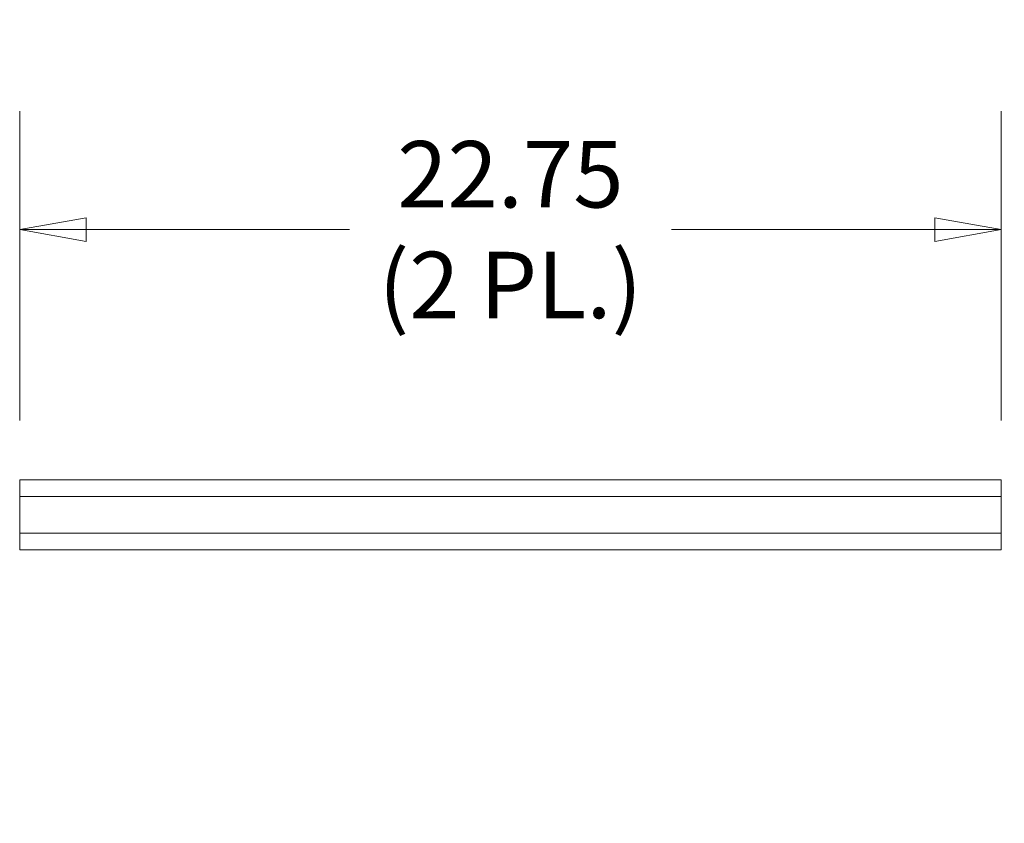
# Model space of a CAD drawing. Units: inches. Extents: x 12 to 361, y 7 to 225.
# Drawn here: x 185 to 208, y 127 to 146 of the extents above; entities that cross this region are included whole.
import ezdxf

# ---------------------------------------------------------------- set-up
doc = ezdxf.new("R2010")
doc.units = ezdxf.units.IN
doc.header["$LTSCALE"] = 22
doc.header["$MEASUREMENT"] = 0
doc.layers.get('0').update_dxf_attribs({"lineweight": 0})
doc.layers.add('Dimension (ANSI)', color=7, linetype='Continuous', lineweight=5)
doc.layers.add('Visible (ANSI)', color=7, linetype='Continuous', lineweight=5)
doc.styles.add('ROMANS', font='tahoma.ttf')
doc.dimstyles.new('Default (ANSI)', dxfattribs={"dimscale": 22, "dimtxt": 0.07, "dimasz": 0.07, "dimexe": 0.125, "dimexo": 0.0625, "dimgap": 0.031496, "dimtad": 0, "dimtih": 1, "dimtoh": 1, "dimrnd": 1e-08, "dimzin": 0, "dimdsep": 46, "dimtxsty": 'ROMANS', "dimblk": 'Filled-1', "dimcen": 0.09, "dimdle": 0.393701, "dimclrd": 256, "dimclre": 256, "dimclrt": 256, "dimadec": 0, "dimazin": 0, "dimtfac": 0.928571, "dimtofl": 0, "dimtmove": 0, "dimatfit": 3, "dimfxl": 1, "dimtolj": 1, "dimtzin": 0, "dimlwd": -1, "dimlwe": -1, "dimarcsym": 0})

# ---------------------------------------------------------------- blocks, each defined once
blk = doc.blocks.new('Filled-1')
at = {"color": 0}
for p, q in [((0, 0), (-1, 0.179)), ((-1, 0.179), (-1, -0.179)), ((-1, 0), (0, 0)), ((-1, -0.179), (0, 0))]:
    blk.add_line(p, q, dxfattribs=at)
at = {"color": 0, "flags": 128}
blk.add_lwpolyline([(-1, -0.179), (0, 0), (-1, 0.179), (-1, -0.179)], dxfattribs=at)
at = {"color": 0}
blk.add_solid([(-1, -0.179), (0, 0), (-1, 0.179), (-1, -0.179)], dxfattribs=at)
blk = doc.blocks.new('*D28')
at = {"layer": 'Defpoints', "color": 0, "transparency": 16777216}
for p in [(208.136, 140.848), (209.21, 139.79), (208.136, 135.049)]:
    blk.add_point(p, dxfattribs=at)
at = {"layer": 'Dimension (ANSI)', "transparency": 16777216}
for p, q in [((208.136, 136.424), (208.136, 143.598)), ((206.596, 140.848), (205.056, 140.848)), ((210.75, 140.848), (213.662, 140.848))]:
    blk.add_line(p, q, dxfattribs=at)
at = {"layer": 'Dimension (ANSI)', "transparency": 16777216, "xscale": 1.54000000655651, "yscale": 1.54000000655651, "zscale": 1.54000000655651}
blk.add_blockref('Filled-1', (208.136, 140.848), dxfattribs=at)
at = {"layer": 'Dimension (ANSI)', "transparency": 16777216, "xscale": 1.54000000655651, "yscale": 1.54000000655651, "zscale": 1.54000000655651, "rotation": 180}
blk.add_blockref('Filled-1', (209.21, 140.848), dxfattribs=at)
at = {"layer": 'Dimension (ANSI)', "transparency": 16777216, "insert": (217.409, 140.848), "char_height": 1.54, "attachment_point": 5, "style": 'ROMANS'}
blk.add_mtext('\\A1;\\fTahoma|b0|i0;\\H1.5400;1.1 I/S\\P\\fTahoma|b0|i0;\\H1.5400;(2 PL.)', dxfattribs=at)
blk = doc.blocks.new('*D29')
at = {"layer": 'Defpoints', "color": 0, "transparency": 16777216}
for p in [(208.136, 140.848), (185.386, 135.049), (208.136, 135.049)]:
    blk.add_point(p, dxfattribs=at)
at = {"layer": 'Dimension (ANSI)', "transparency": 16777216}
for p, q in [((185.386, 136.424), (185.386, 143.598)), ((208.136, 136.424), (208.136, 143.598)), ((186.926, 140.848), (193.029, 140.848)), ((206.596, 140.848), (200.494, 140.848))]:
    blk.add_line(p, q, dxfattribs=at)
at = {"layer": 'Dimension (ANSI)', "transparency": 16777216, "xscale": 1.54000000655651, "yscale": 1.54000000655651, "zscale": 1.54000000655651, "rotation": 180}
blk.add_blockref('Filled-1', (185.386, 140.848), dxfattribs=at)
at = {"layer": 'Dimension (ANSI)', "transparency": 16777216, "xscale": 1.54000000655651, "yscale": 1.54000000655651, "zscale": 1.54000000655651}
blk.add_blockref('Filled-1', (208.136, 140.848), dxfattribs=at)
at = {"layer": 'Dimension (ANSI)', "transparency": 16777216, "insert": (196.761, 140.848), "char_height": 1.54, "attachment_point": 5, "style": 'ROMANS'}
blk.add_mtext('\\A1;\\fTahoma|b0|i0;\\H1.5400;22.75\\P\\fTahoma|b0|i0;\\H1.5400;(2 PL.)', dxfattribs=at)
blk = doc.blocks.new('*D32')
at = {"layer": 'Defpoints', "color": 0, "transparency": 16777216}
for p in [(208.136, 133.424), (216.694, 133.424), (209.131, 104.299)]:
    blk.add_point(p, dxfattribs=at)
at = {"layer": 'Dimension (ANSI)', "transparency": 16777216}
for p, q in [((209.511, 133.424), (219.444, 133.424)), ((216.694, 131.884), (216.694, 121.624)), ((216.694, 105.839), (216.694, 116.1)), ((210.506, 104.299), (219.444, 104.299))]:
    blk.add_line(p, q, dxfattribs=at)
at = {"layer": 'Dimension (ANSI)', "transparency": 16777216, "xscale": 1.54000000655651, "yscale": 1.54000000655651, "zscale": 1.54000000655651}
for p, rotation in [((216.694, 133.424), 90), ((216.694, 104.299), 270)]:
    blk.add_blockref('Filled-1', p, dxfattribs=dict(at, rotation=rotation))
at = {"layer": 'Dimension (ANSI)', "transparency": 16777216, "insert": (216.694, 118.862), "char_height": 1.54, "attachment_point": 5, "style": 'ROMANS'}
blk.add_mtext('\\A1;\\fTahoma|b0|i0;\\H1.5400;29.12\\P\\fTahoma|b0|i0;\\H1.5400;TYP.', dxfattribs=at)

msp = doc.modelspace()

# ---------------------------------------------------------------- linework, layer by layer
at = {"layer": 'Visible (ANSI)'}
for p, q in [((185.386, 135.049), (208.136, 135.049)), ((185.386, 134.664), (185.386, 135.049)), ((208.136, 135.049), (208.136, 134.664)), ((185.386, 134.664), (185.386, 133.809)), ((185.386, 134.664), (208.136, 134.664)), ((208.136, 133.809), (208.136, 134.664)), ((185.386, 133.809), (208.136, 133.809)), ((185.386, 133.424), (185.386, 133.809)), ((208.136, 133.809), (208.136, 133.424)), ((185.386, 133.424), (208.136, 133.424))]:
    msp.add_line(p, q, dxfattribs=at)

# ---------------------------------------------------------------- dimensions: what is measured, and where the dimension line sits
at = {"layer": 'Dimension (ANSI)'}
dim = msp.add_linear_dim(base=(208.136, 140.848), p1=(209.21, 139.79), p2=(208.136, 135.049), text='\\fTahoma|b0|i0;\\H1.5400;<> I/S\\P\\fTahoma|b0|i0;\\H1.5400;(2 PL.)', dimstyle='Default (ANSI)', override={"dimgap": 0.031496, "dimtih": 0, "dimtoh": 0, "dimdec": 1, "dimse1": 1, "dimtol": 0, "dimlim": 0, "dimtp": 0, "dimtm": 0, "dimtdec": 2, "dimatfit": 1}, dxfattribs=at)
dim.commit()
dim.dimension.update_dxf_attribs({"geometry": '*D28', "text_midpoint": (217.409, 140.848), "dimtype": 160})
for base, p1, p2, angle, text, override, picture, middle in [((208.136, 140.848), (185.386, 135.049), (208.136, 135.049), 180, '\\fTahoma|b0|i0;\\H1.5400;<>\\P\\fTahoma|b0|i0;\\H1.5400;(2 PL.)', {"dimgap": 0.031496, "dimtih": 0, "dimtoh": 0, "dimdec": 2, "dimtol": 0, "dimlim": 0, "dimtp": 0, "dimtm": 0, "dimtdec": 2, "dimatfit": 1}, '*D29', (196.761, 140.848)), ((216.694181889, 133.424359254), (209.13109162, 104.299359254), (208.136403068, 133.424359254), 90, '\\fTahoma|b0|i0;\\H1.5400;<>\\P\\fTahoma|b0|i0;\\H1.5400;TYP.', {"dimgap": 0.031496, "dimdec": 2, "dimtol": 0, "dimlim": 0, "dimtp": 0, "dimtm": 0, "dimtdec": 2, "dimatfit": 1}, '*D32', (216.694181889, 118.861859254))]:
    dim = msp.add_linear_dim(base=base, p1=p1, p2=p2, angle=angle, text=text, dimstyle='Default (ANSI)', override=override, dxfattribs=at)
    dim.commit()
    dim.dimension.update_dxf_attribs({"geometry": picture, "text_midpoint": middle, "dimtype": 160})

doc.saveas('drawing.dxf')
